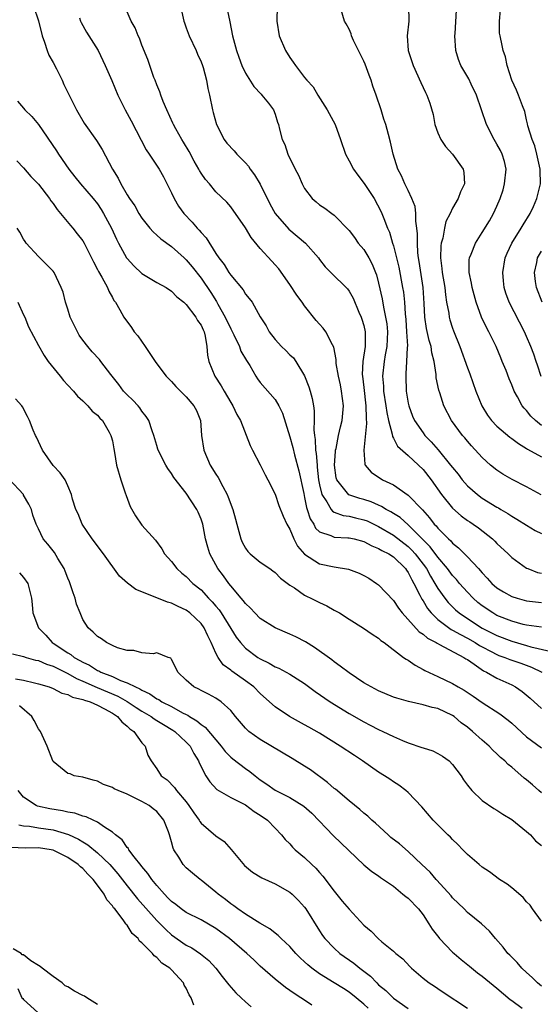
# Model space of a CAD drawing. Units: inches. Extents: x 2586000 to 2589000, y 1515000 to 1518000.
# Drawn here: x 2586352 to 2586423, y 1516684 to 1516817 of the extents above; entities that cross this region are included whole.
import ezdxf

# ---------------------------------------------------------------- set-up
doc = ezdxf.new("R2010")
doc.units = ezdxf.units.IN
doc.header["$MEASUREMENT"] = 0
doc.layers.add('LD25861515_2ft', color=132, linetype='Continuous')

msp = doc.modelspace()

# ---------------------------------------------------------------- linework, layer by layer
at = {"layer": 'LD25861515_2ft'}
for points, elevation in [([(2586422.97, 1516752.97), (2586421, 1516754.06), (2586419.04, 1516755.04), (2586417.78, 1516755.78), (2586417, 1516756.29), (2586416.13, 1516757), (2586415, 1516758.01), (2586413.57, 1516759.57), (2586413, 1516760.23), (2586412.66, 1516760.66), (2586412.34, 1516761), (2586410.87, 1516763), (2586409.81, 1516765), (2586409.26, 1516766.74), (2586409.12, 1516767.12), (2586408.8, 1516768.8), (2586408.78, 1516769.22), (2586408.49, 1516771), (2586408.18, 1516772.18), (2586408.08, 1516773), (2586407.82, 1516773.82), (2586407.46, 1516775.46), (2586407.24, 1516777), (2586407.17, 1516778.83), (2586407.04, 1516781), (2586406.5, 1516784.5), (2586406.41, 1516785), (2586406.32, 1516785.68), (2586406.24, 1516787), (2586406.25, 1516788.25), (2586406.17, 1516789), (2586406.03, 1516789.97), (2586406.03, 1516791), (2586405.93, 1516791.93), (2586405.51, 1516793), (2586405, 1516794.11), (2586404.53, 1516795), (2586404.1, 1516796.1), (2586403.61, 1516797), (2586402.98, 1516799), (2586402.62, 1516800.62), (2586402.35, 1516801.65), (2586401.98, 1516803), (2586401.72, 1516803.72), (2586401.34, 1516805), (2586400.67, 1516807), (2586400.21, 1516808.21), (2586399.97, 1516809), (2586399.7, 1516809.7), (2586399.17, 1516811.17), (2586399, 1516811.59), (2586397.62, 1516814.38), (2586397.35, 1516815), (2586397.28, 1516815.28), (2586397, 1516815.89), (2586396.63, 1516816.63), (2586396.39, 1516817), (2586395.61, 1516819.61)], 8488), ([(2586354.33, 1516819), (2586355, 1516817.02), (2586355.52, 1516815), (2586355.84, 1516814.16), (2586356.19, 1516813), (2586356.41, 1516812.41), (2586357, 1516811.4), (2586357.45, 1516810.55), (2586358.22, 1516809), (2586358.44, 1516808.44), (2586359, 1516807.35), (2586360.15, 1516805), (2586361.19, 1516803.19), (2586362.87, 1516800.87), (2586363.63, 1516799.63), (2586365.03, 1516797), (2586365.78, 1516795.78), (2586366.16, 1516795), (2586367, 1516793.53), (2586367.34, 1516793), (2586368.02, 1516792.02), (2586368.58, 1516791), (2586369, 1516790.34), (2586370.08, 1516789), (2586370.5, 1516788.5), (2586371, 1516788.07), (2586371.55, 1516787.55), (2586373, 1516786.51), (2586374.69, 1516785), (2586375, 1516784.75), (2586375.8, 1516783.8), (2586377, 1516782.25), (2586378.3, 1516780.3), (2586379.08, 1516779.08), (2586379.25, 1516778.75), (2586380.26, 1516777), (2586381, 1516775.4), (2586381.15, 1516775.15), (2586381.43, 1516774.57), (2586382.18, 1516773), (2586382.39, 1516772.39), (2586383.12, 1516771.12), (2586383.57, 1516770.43), (2586384.41, 1516769), (2586384.64, 1516768.64), (2586385, 1516768.17), (2586387, 1516765.84), (2586387.51, 1516765), (2586388.01, 1516764.01), (2586389, 1516760.8), (2586389.38, 1516759.38), (2586389.63, 1516758.37), (2586390.23, 1516756.23), (2586390.87, 1516753.13), (2586391, 1516752.61), (2586391.26, 1516751.26), (2586391.36, 1516751), (2586391.74, 1516749.74), (2586392.22, 1516749), (2586392.47, 1516748.47), (2586393, 1516747.96), (2586394.55, 1516747.45), (2586395, 1516747.23), (2586396.83, 1516747.17), (2586397, 1516747.15), (2586397.69, 1516747), (2586399, 1516746.65), (2586400.06, 1516746.06), (2586401, 1516745.73), (2586401.43, 1516745.43), (2586402.36, 1516745), (2586403, 1516744.58), (2586404.63, 1516743), (2586404.77, 1516742.77), (2586405, 1516742.48), (2586405.48, 1516741.48), (2586405.78, 1516741), (2586406.58, 1516739.42), (2586406.85, 1516738.85), (2586407, 1516738.64), (2586407.6, 1516737.6), (2586408.1, 1516737), (2586409, 1516736.14), (2586410.79, 1516734.79), (2586411, 1516734.7), (2586412.07, 1516734.07), (2586413, 1516733.61), (2586414.06, 1516733), (2586414.62, 1516732.62), (2586415, 1516732.41), (2586416.21, 1516731.79), (2586417, 1516731.37), (2586417.26, 1516731.26), (2586418.06, 1516731), (2586418.72, 1516730.72), (2586420.21, 1516730.21), (2586421.67, 1516729.67), (2586423.07, 1516729)], 8500), ([(2586423, 1516735.09), (2586421, 1516735.34), (2586420.55, 1516735.45), (2586419, 1516735.88), (2586417, 1516736.68), (2586416.43, 1516737), (2586415, 1516737.97), (2586414.43, 1516738.43), (2586413.77, 1516739), (2586413, 1516739.8), (2586411.94, 1516741), (2586411.52, 1516741.52), (2586411, 1516742.06), (2586410.3, 1516743), (2586409, 1516744.53), (2586407.96, 1516745.96), (2586405, 1516748.93), (2586403.91, 1516749.91), (2586403, 1516750.46), (2586402.67, 1516750.67), (2586402, 1516751), (2586401.39, 1516751.39), (2586401, 1516751.55), (2586400.01, 1516752.01), (2586399, 1516752.33), (2586398.48, 1516752.48), (2586396.98, 1516752.98), (2586395.34, 1516755), (2586395.26, 1516755.26), (2586395.03, 1516757), (2586395.17, 1516758.83), (2586395.19, 1516759), (2586395.25, 1516759.25), (2586395.59, 1516761), (2586395.85, 1516762.15), (2586396.06, 1516763), (2586396.24, 1516765), (2586396, 1516767), (2586395.83, 1516767.84), (2586395.57, 1516769), (2586395.27, 1516770.73), (2586395.25, 1516771), (2586395.25, 1516771.25), (2586394.93, 1516772.93), (2586394.75, 1516773.25), (2586393.85, 1516775), (2586393.49, 1516775.49), (2586393, 1516776.03), (2586392.55, 1516776.55), (2586391, 1516778.49), (2586390.67, 1516779), (2586389.96, 1516779.96), (2586389, 1516781.41), (2586387.49, 1516783.49), (2586387, 1516784.07), (2586386.55, 1516784.55), (2586385, 1516786.28), (2586383.75, 1516787.75), (2586383, 1516789.06), (2586381, 1516791.91), (2586380.5, 1516792.5), (2586379, 1516793.94), (2586378.12, 1516795), (2586377.59, 1516795.59), (2586377, 1516796.45), (2586376.8, 1516796.8), (2586376.71, 1516797), (2586376.08, 1516798.08), (2586375.38, 1516799.38), (2586374.63, 1516800.63), (2586374.38, 1516801), (2586373.58, 1516802.42), (2586373.26, 1516803), (2586373.19, 1516803.19), (2586372.36, 1516805), (2586371.89, 1516806.11), (2586371.55, 1516807), (2586371.43, 1516807.43), (2586371, 1516808.4), (2586370.77, 1516809), (2586370.63, 1516809.37), (2586369.8, 1516811.8), (2586369, 1516813.76), (2586368.67, 1516814.67), (2586368.49, 1516815), (2586368.08, 1516816.08), (2586367.55, 1516817), (2586367, 1516818.23)], 8496), ([(2586374.2, 1516819), (2586374.65, 1516817), (2586374.74, 1516816.74), (2586375, 1516816.1), (2586375.4, 1516815), (2586376.33, 1516813), (2586376.52, 1516812.52), (2586377, 1516811.5), (2586377.19, 1516811), (2586377.28, 1516810.72), (2586377.74, 1516809), (2586377.9, 1516807.9), (2586378.14, 1516807), (2586378.53, 1516805), (2586378.64, 1516804.64), (2586379.06, 1516803), (2586380.11, 1516801), (2586380.5, 1516800.5), (2586381.46, 1516799.46), (2586381.84, 1516799), (2586383, 1516797.82), (2586383.39, 1516797.39), (2586383.65, 1516797), (2586384.22, 1516796.22), (2586385, 1516794.97), (2586386.31, 1516792.31), (2586387.03, 1516791), (2586388.86, 1516788.86), (2586391.11, 1516787), (2586392.85, 1516785), (2586393, 1516784.77), (2586393.78, 1516783.78), (2586394.54, 1516783), (2586396.79, 1516780.79), (2586397, 1516780.51), (2586397.54, 1516779.54), (2586398.33, 1516777.67), (2586398.64, 1516777), (2586398.74, 1516776.73), (2586399, 1516775.84), (2586399.18, 1516775), (2586399.17, 1516773), (2586398.85, 1516771), (2586398.78, 1516769.22), (2586398.8, 1516769), (2586399, 1516767.46), (2586399.29, 1516765), (2586399.32, 1516763.32), (2586399.38, 1516762.62), (2586398.98, 1516759), (2586399.12, 1516757.12), (2586399.2, 1516757), (2586400.01, 1516756.01), (2586401, 1516755.36), (2586401.2, 1516755.2), (2586401.54, 1516755), (2586403, 1516754.3), (2586405, 1516752.93), (2586406.94, 1516750.94), (2586407.88, 1516749.88), (2586408.53, 1516749), (2586408.77, 1516748.77), (2586409, 1516748.47), (2586410.46, 1516747), (2586410.74, 1516746.74), (2586411, 1516746.42), (2586411.81, 1516745.81), (2586413, 1516744.57), (2586414.48, 1516743), (2586415, 1516742.41), (2586415.69, 1516741.69), (2586416.3, 1516741), (2586417, 1516740.39), (2586417.86, 1516739.86), (2586419, 1516739.23), (2586419.72, 1516739), (2586421, 1516738.66), (2586423, 1516738.42)], 8494), ([(2586380.42, 1516819), (2586380.89, 1516816.89), (2586381.25, 1516815), (2586381.79, 1516813), (2586382.1, 1516812.1), (2586382.52, 1516811), (2586383, 1516809.96), (2586384.15, 1516808.15), (2586385.1, 1516807.1), (2586385.22, 1516807), (2586386.09, 1516805.91), (2586386.79, 1516805), (2586387, 1516804.43), (2586387.33, 1516803.33), (2586387.48, 1516803), (2586387.61, 1516802.39), (2586387.94, 1516801), (2586388.32, 1516800.32), (2586388.74, 1516799), (2586389.73, 1516797), (2586390.17, 1516796.17), (2586390.66, 1516795), (2586391, 1516794.37), (2586392.02, 1516793), (2586392.57, 1516792.57), (2586393, 1516792.18), (2586393.72, 1516791.72), (2586394.67, 1516791), (2586395, 1516790.77), (2586397, 1516788.71), (2586397.74, 1516787.74), (2586398.25, 1516787), (2586399, 1516786.13), (2586399.69, 1516785), (2586400.14, 1516784.14), (2586400.59, 1516783), (2586400.7, 1516782.7), (2586401, 1516781.57), (2586401.47, 1516779.47), (2586401.66, 1516778.34), (2586401.95, 1516777), (2586402.09, 1516776.09), (2586402.21, 1516775), (2586402.13, 1516773), (2586401.9, 1516771.9), (2586401.74, 1516771), (2586401.51, 1516769), (2586401.65, 1516767.65), (2586401.68, 1516767), (2586401.99, 1516765), (2586402.09, 1516764.09), (2586402.32, 1516763), (2586402.81, 1516761.19), (2586402.86, 1516760.86), (2586403, 1516760.63), (2586403.56, 1516759.56), (2586405, 1516758.29), (2586406.37, 1516757), (2586407, 1516756.38), (2586408.08, 1516755), (2586409.52, 1516753), (2586411, 1516751.16), (2586412.15, 1516750.15), (2586413, 1516749.52), (2586413.31, 1516749.31), (2586413.79, 1516749), (2586414.49, 1516748.49), (2586416.41, 1516747), (2586416.72, 1516746.72), (2586417, 1516746.41), (2586418.5, 1516745), (2586419, 1516744.49), (2586421, 1516743.07), (2586421.15, 1516743), (2586422.49, 1516742.49), (2586423, 1516742.36)], 8492), ([(2586387.28, 1516819), (2586387.25, 1516817), (2586387.56, 1516815), (2586388.42, 1516813), (2586389, 1516812.09), (2586389.45, 1516811.45), (2586389.74, 1516811), (2586391, 1516809.38), (2586391.31, 1516809), (2586392.13, 1516808.13), (2586392.78, 1516807), (2586394.05, 1516805), (2586395.13, 1516803), (2586395.85, 1516801), (2586396.51, 1516799), (2586397, 1516798.12), (2586397.58, 1516797), (2586398.17, 1516796.17), (2586399.05, 1516795.05), (2586400.41, 1516793), (2586401.3, 1516791.3), (2586401.44, 1516791), (2586401.69, 1516790.31), (2586402.2, 1516789), (2586402.45, 1516788.45), (2586402.87, 1516787), (2586403, 1516786.61), (2586403.72, 1516783.72), (2586404.24, 1516781), (2586404.35, 1516780.35), (2586404.48, 1516779), (2586404.58, 1516777.42), (2586404.67, 1516776.67), (2586404.79, 1516775), (2586404.89, 1516773.11), (2586404.86, 1516772.86), (2586404.79, 1516771), (2586404.7, 1516769.3), (2586404.66, 1516769), (2586404.74, 1516767), (2586405, 1516765.36), (2586405.07, 1516765), (2586405.6, 1516763.6), (2586405.84, 1516763), (2586407, 1516761.33), (2586407.26, 1516761), (2586408.12, 1516760.12), (2586409.04, 1516759.04), (2586410.73, 1516757), (2586411, 1516756.64), (2586411.74, 1516755.74), (2586412.3, 1516755), (2586413, 1516754.19), (2586414.35, 1516753), (2586415, 1516752.53), (2586417, 1516751.3), (2586417.2, 1516751.2), (2586417.52, 1516751), (2586418.45, 1516750.45), (2586419, 1516750.09), (2586419.7, 1516749.7), (2586421, 1516748.86), (2586422.17, 1516748.17), (2586423, 1516747.73)], 8490), ([(2586405.06, 1516819), (2586405.09, 1516817), (2586404.84, 1516815), (2586405.01, 1516813), (2586405.65, 1516811), (2586406.69, 1516808.69), (2586407.33, 1516807.33), (2586407.53, 1516807), (2586407.91, 1516805.91), (2586408.36, 1516804.36), (2586408.61, 1516803), (2586409, 1516801.9), (2586409.41, 1516801), (2586410.03, 1516800.03), (2586410.99, 1516799), (2586412.45, 1516797), (2586412.54, 1516796.54), (2586412.63, 1516795), (2586412.06, 1516793.94), (2586411.77, 1516793), (2586411, 1516791.71), (2586410.68, 1516791), (2586410.1, 1516789.9), (2586409.9, 1516789), (2586409.66, 1516787.66), (2586409.45, 1516787), (2586409.39, 1516786.61), (2586409.37, 1516785), (2586409.56, 1516783.56), (2586409.6, 1516783), (2586409.93, 1516781), (2586410.02, 1516780.02), (2586410.19, 1516779), (2586410.47, 1516777.52), (2586410.53, 1516777), (2586410.63, 1516776.63), (2586411, 1516775.49), (2586411.13, 1516775.13), (2586411.99, 1516773), (2586413, 1516770.15), (2586413.32, 1516769.32), (2586414.14, 1516767), (2586414.93, 1516765), (2586415.73, 1516763.73), (2586416.27, 1516763), (2586417, 1516762.24), (2586418.74, 1516760.74), (2586419, 1516760.56), (2586419.89, 1516759.89), (2586421, 1516759.23), (2586421.13, 1516759.13), (2586423, 1516758.11)], 8486), ([(2586423, 1516762.36), (2586422.21, 1516763), (2586421.59, 1516763.59), (2586421, 1516764.35), (2586420.67, 1516764.67), (2586420.42, 1516765), (2586419.77, 1516766.23), (2586419.34, 1516767), (2586419, 1516767.85), (2586418.65, 1516768.65), (2586418.22, 1516769.78), (2586417.72, 1516771), (2586417.5, 1516771.5), (2586416.89, 1516773), (2586415.89, 1516775), (2586415.57, 1516775.57), (2586414.89, 1516777), (2586414.18, 1516779), (2586413.64, 1516781), (2586413.56, 1516781.56), (2586413.23, 1516783), (2586413.25, 1516784.75), (2586413.28, 1516785), (2586413.5, 1516785.5), (2586414.09, 1516787), (2586415, 1516788.42), (2586415.97, 1516790.02), (2586416.53, 1516791), (2586417, 1516792), (2586417.43, 1516793), (2586417.83, 1516794.17), (2586418.03, 1516795), (2586418.23, 1516797), (2586418.02, 1516798.02), (2586417.72, 1516799), (2586417.49, 1516799.49), (2586417, 1516800.36), (2586416.6, 1516801), (2586415.6, 1516803), (2586414.21, 1516807), (2586413.53, 1516808.47), (2586413.21, 1516809.21), (2586412.13, 1516811), (2586411.82, 1516811.82), (2586411.43, 1516813), (2586411.29, 1516815), (2586411.33, 1516815.33), (2586411.51, 1516818.49)], 8484), ([(2586422.96, 1516768.96), (2586422.49, 1516770.49), (2586422.31, 1516771), (2586421.99, 1516771.99), (2586421.58, 1516773), (2586421, 1516774.36), (2586420.71, 1516775), (2586418.65, 1516779), (2586418.21, 1516780.21), (2586417.99, 1516781), (2586417.88, 1516781.88), (2586417.77, 1516783), (2586418.11, 1516785), (2586418.37, 1516785.63), (2586419.03, 1516787), (2586420.28, 1516789), (2586420.53, 1516789.47), (2586421.49, 1516791), (2586421.95, 1516791.95), (2586422.41, 1516793), (2586422.89, 1516795), (2586422.84, 1516796.84), (2586422.85, 1516797), (2586422.41, 1516799), (2586422.12, 1516800.12), (2586421.75, 1516801), (2586421.18, 1516802.82), (2586421.13, 1516803.13), (2586421, 1516803.64), (2586420.77, 1516804.77), (2586420.45, 1516805.55), (2586419.9, 1516807), (2586419.64, 1516807.64), (2586418.99, 1516809.01), (2586418.37, 1516811), (2586418.15, 1516812.15), (2586417.83, 1516813), (2586417.68, 1516813.68), (2586417.44, 1516815), (2586417.36, 1516815.36), (2586417.34, 1516817), (2586417.48, 1516818.52)], 8482), ([(2586360.57, 1516817.43), (2586360.71, 1516817), (2586360.8, 1516816.8), (2586361.49, 1516815.49), (2586361.82, 1516815), (2586363.08, 1516813), (2586364.04, 1516811), (2586364.95, 1516808.95), (2586365.75, 1516807), (2586366.72, 1516805), (2586367, 1516804.51), (2586367.53, 1516803.53), (2586368.88, 1516800.88), (2586369.58, 1516799.58), (2586370, 1516799), (2586371.34, 1516797), (2586371.93, 1516795.93), (2586373, 1516793.77), (2586373.35, 1516793), (2586373.96, 1516791.96), (2586374.67, 1516791), (2586375.81, 1516789.81), (2586376.49, 1516789), (2586376.74, 1516788.74), (2586377, 1516788.41), (2586377.68, 1516787.68), (2586379, 1516785.58), (2586379.39, 1516785), (2586380.1, 1516784.1), (2586380.77, 1516783), (2586381, 1516782.66), (2586382.67, 1516780.67), (2586383, 1516780.09), (2586383.51, 1516779.51), (2586383.89, 1516779), (2586385, 1516777.02), (2586385.8, 1516775.8), (2586386.2, 1516775), (2586387, 1516773.97), (2586387.86, 1516773), (2586388.46, 1516772.46), (2586389, 1516771.91), (2586389.47, 1516771.47), (2586389.81, 1516771), (2586391, 1516769.04), (2586391.56, 1516767.56), (2586391.73, 1516767), (2586392, 1516766), (2586392.19, 1516765), (2586392.3, 1516764.3), (2586392.3, 1516763), (2586392.24, 1516761.76), (2586392.33, 1516761), (2586392.44, 1516760.44), (2586392.48, 1516759), (2586392.57, 1516758.57), (2586392.67, 1516757), (2586392.71, 1516756.71), (2586392.87, 1516755), (2586393, 1516754.31), (2586393.3, 1516753), (2586394, 1516752), (2586394.57, 1516751), (2586394.76, 1516750.76), (2586395, 1516750.64), (2586396.19, 1516750.19), (2586397, 1516750.1), (2586397.86, 1516749.86), (2586399, 1516749.6), (2586399.44, 1516749.44), (2586400.79, 1516748.79), (2586401, 1516748.7), (2586403, 1516747.53), (2586405, 1516745.98), (2586405.51, 1516745.51), (2586405.94, 1516745), (2586407, 1516743.61), (2586407.45, 1516743), (2586407.99, 1516741.99), (2586408.62, 1516741), (2586408.74, 1516740.74), (2586409, 1516740.33), (2586409.95, 1516739), (2586410.42, 1516738.42), (2586411.41, 1516737.41), (2586411.88, 1516737), (2586413, 1516736.24), (2586415, 1516734.97), (2586417, 1516733.94), (2586419, 1516733.17), (2586421, 1516732.6), (2586421.57, 1516732.43), (2586424.14, 1516731.86)], 8498), ([(2586352.17, 1516806.17), (2586353, 1516805.23), (2586353.19, 1516805), (2586354.1, 1516804.1), (2586355, 1516803), (2586357.45, 1516799.45), (2586357.74, 1516799), (2586359.14, 1516797), (2586359.95, 1516795.95), (2586360.71, 1516795), (2586362.42, 1516793), (2586363, 1516792.28), (2586363.51, 1516791.51), (2586363.82, 1516791), (2586364.88, 1516789), (2586365.54, 1516787.54), (2586365.81, 1516787), (2586366.92, 1516785), (2586367, 1516784.89), (2586367.91, 1516783.91), (2586369, 1516782.9), (2586371, 1516781.67), (2586372.27, 1516781), (2586373, 1516780.5), (2586373.72, 1516779.72), (2586374.68, 1516779), (2586375, 1516778.7), (2586376.28, 1516777), (2586376.51, 1516776.51), (2586377, 1516775.9), (2586377.26, 1516775.26), (2586377.4, 1516775), (2586377.57, 1516774.43), (2586377.79, 1516773), (2586377.86, 1516771.86), (2586378.03, 1516771), (2586378.85, 1516769), (2586379.71, 1516767.71), (2586380.1, 1516767), (2586381, 1516765.46), (2586381.29, 1516765), (2586381.82, 1516763.82), (2586382.33, 1516763), (2586383.62, 1516759.62), (2586383.93, 1516759), (2586385, 1516757.02), (2586385.65, 1516755.65), (2586386, 1516755), (2586387, 1516753.04), (2586387.53, 1516751.53), (2586388.09, 1516750.09), (2586388.61, 1516749), (2586389, 1516748.35), (2586389.55, 1516747), (2586390.04, 1516746.04), (2586391, 1516744.94), (2586393, 1516743.64), (2586395, 1516743.24), (2586396.93, 1516742.93), (2586398.38, 1516742.38), (2586399, 1516742.07), (2586399.69, 1516741.69), (2586400.73, 1516741), (2586401, 1516740.8), (2586403, 1516738.67), (2586403.67, 1516737.67), (2586404.16, 1516737), (2586406.47, 1516734.47), (2586407, 1516734.14), (2586407.59, 1516733.59), (2586408.78, 1516733), (2586408.9, 1516732.9), (2586409.25, 1516732.75), (2586412.54, 1516731), (2586412.8, 1516730.8), (2586413, 1516730.7), (2586413.92, 1516730.08), (2586415.18, 1516729.18), (2586415.59, 1516729), (2586417, 1516728.18), (2586419, 1516727.27), (2586419.5, 1516727), (2586420.39, 1516726.39), (2586421.47, 1516725.47), (2586423, 1516724.09)], 8502), ([(2586352.11, 1516798.11), (2586353, 1516797.15), (2586354, 1516796), (2586355, 1516794.95), (2586356.5, 1516793), (2586356.7, 1516792.7), (2586357, 1516792.33), (2586357.55, 1516791.55), (2586359.35, 1516789.35), (2586359.66, 1516789), (2586360.26, 1516788.26), (2586361, 1516787.31), (2586361.19, 1516787), (2586362.19, 1516785), (2586362.44, 1516784.44), (2586363, 1516783.44), (2586363.14, 1516783.14), (2586363.6, 1516782.4), (2586364.36, 1516781), (2586364.51, 1516780.51), (2586365, 1516779.65), (2586365.22, 1516779.22), (2586365.41, 1516779), (2586366.02, 1516777.98), (2586366.54, 1516777), (2586367.58, 1516775.58), (2586367.96, 1516775), (2586368.44, 1516774.44), (2586369.46, 1516773), (2586370.09, 1516772.09), (2586370.78, 1516771), (2586371, 1516770.69), (2586372.28, 1516769), (2586373, 1516768.28), (2586373.6, 1516767.6), (2586375, 1516766.21), (2586376.03, 1516765), (2586376.36, 1516764.36), (2586376.91, 1516763), (2586377.06, 1516761), (2586377.35, 1516759), (2586378.24, 1516757), (2586379, 1516755.74), (2586379.29, 1516755.29), (2586379.92, 1516754.08), (2586380.51, 1516753), (2586380.66, 1516752.66), (2586381, 1516751.69), (2586381.21, 1516751.21), (2586381.29, 1516751), (2586381.67, 1516749.67), (2586381.82, 1516749), (2586382.38, 1516747), (2586382.57, 1516746.57), (2586383, 1516745.77), (2586383.33, 1516745.33), (2586383.64, 1516745), (2586385, 1516743.86), (2586386.29, 1516743), (2586386.7, 1516742.7), (2586387, 1516742.47), (2586387.72, 1516741.72), (2586389, 1516740.78), (2586389.62, 1516740.38), (2586391, 1516739.41), (2586391.26, 1516739.26), (2586391.85, 1516739), (2586393, 1516738.41), (2586393.98, 1516737.98), (2586395, 1516737.39), (2586395.26, 1516737.26), (2586395.69, 1516737), (2586397, 1516736.17), (2586398.96, 1516734.96), (2586400.13, 1516734.13), (2586401, 1516733.59), (2586401.29, 1516733.29), (2586401.73, 1516733), (2586404.37, 1516731), (2586404.74, 1516730.74), (2586405, 1516730.61), (2586405.93, 1516729.93), (2586407, 1516729.38), (2586407.24, 1516729.24), (2586409, 1516728.42), (2586411, 1516727.47), (2586411.76, 1516727), (2586412.57, 1516726.57), (2586413.77, 1516725.77), (2586415, 1516724.91), (2586417.37, 1516723.37), (2586418.51, 1516722.51), (2586419, 1516722.09), (2586421, 1516720.28), (2586423, 1516718.78)], 8504), ([(2586423, 1516712.7), (2586422.67, 1516713), (2586421.79, 1516713.79), (2586421, 1516714.46), (2586420.69, 1516714.69), (2586419, 1516716.16), (2586418.52, 1516716.52), (2586418.05, 1516717), (2586417.48, 1516717.48), (2586417, 1516717.98), (2586416.46, 1516718.46), (2586415.96, 1516719), (2586415, 1516719.81), (2586413.7, 1516721), (2586413, 1516721.56), (2586412.17, 1516722.17), (2586411.22, 1516723), (2586411, 1516723.15), (2586409, 1516724.07), (2586408.22, 1516724.22), (2586407, 1516724.58), (2586405.02, 1516725.02), (2586403.47, 1516725.47), (2586403, 1516725.64), (2586401, 1516726.48), (2586399.99, 1516727), (2586399, 1516727.58), (2586397, 1516728.9), (2586395.81, 1516729.81), (2586395, 1516730.39), (2586394.66, 1516730.66), (2586392.35, 1516732.35), (2586391.12, 1516733.12), (2586389.79, 1516733.79), (2586389, 1516734.16), (2586387, 1516735.01), (2586385, 1516736.25), (2586384.25, 1516737), (2586383.66, 1516737.66), (2586383, 1516738.26), (2586382.7, 1516738.7), (2586382.43, 1516739), (2586381, 1516740.67), (2586380.74, 1516741), (2586380.03, 1516742.03), (2586379.25, 1516743), (2586378.17, 1516745), (2586377.89, 1516745.89), (2586377.6, 1516747), (2586377.22, 1516749), (2586377, 1516749.66), (2586376.61, 1516750.61), (2586376.41, 1516751), (2586375, 1516753.18), (2586373.33, 1516755.33), (2586373, 1516755.87), (2586372.51, 1516756.51), (2586372.23, 1516757), (2586371.2, 1516759), (2586371.16, 1516759.16), (2586371, 1516759.64), (2586370.61, 1516761), (2586370.38, 1516761.62), (2586369.93, 1516763), (2586369.56, 1516763.56), (2586369, 1516764.26), (2586368.72, 1516764.72), (2586368.48, 1516765), (2586367.77, 1516765.77), (2586367, 1516766.48), (2586366.51, 1516767), (2586365.87, 1516767.86), (2586364.78, 1516769.22), (2586363.46, 1516771), (2586363.25, 1516771.25), (2586362.29, 1516772.29), (2586361.69, 1516773), (2586361, 1516773.89), (2586360.53, 1516774.53), (2586360.27, 1516775), (2586359.3, 1516777), (2586359, 1516778.04), (2586358.67, 1516779), (2586358.35, 1516780.35), (2586358.1, 1516781), (2586357.15, 1516783), (2586357, 1516783.19), (2586355, 1516785.2), (2586353.36, 1516787), (2586353.2, 1516787.2), (2586353, 1516787.54), (2586352.48, 1516788.48), (2586352.14, 1516789)], 8506), ([(2586423.13, 1516779), (2586422.34, 1516781), (2586422.21, 1516781.79), (2586422.05, 1516783), (2586422.38, 1516784.38), (2586422.5, 1516785), (2586423, 1516785.88)], 8480), ([(2586352.22, 1516779), (2586353, 1516777.3), (2586353.15, 1516777), (2586353.67, 1516775.67), (2586355, 1516773.15), (2586355.8, 1516771.8), (2586356.33, 1516771), (2586357.93, 1516769), (2586358.41, 1516768.41), (2586359, 1516767.78), (2586359.75, 1516767), (2586360.3, 1516766.3), (2586361, 1516765.67), (2586361.69, 1516765), (2586362.28, 1516764.28), (2586363, 1516763.73), (2586363.33, 1516763.33), (2586363.65, 1516763), (2586364.57, 1516761.43), (2586364.81, 1516761), (2586364.85, 1516760.85), (2586365, 1516760.25), (2586365.19, 1516759.19), (2586365.3, 1516758.7), (2586365.57, 1516757), (2586366.14, 1516755), (2586366.74, 1516753.26), (2586366.86, 1516752.86), (2586367.41, 1516751.41), (2586368.11, 1516750.11), (2586369, 1516748.85), (2586370.82, 1516746.82), (2586371.68, 1516745.68), (2586372.06, 1516745), (2586373, 1516743.95), (2586373.7, 1516743), (2586374.4, 1516742.4), (2586375, 1516741.95), (2586375.9, 1516741), (2586377, 1516740.11), (2586378.01, 1516739), (2586378.5, 1516738.5), (2586379, 1516737.9), (2586379.42, 1516737.42), (2586379.7, 1516737), (2586381, 1516734.9), (2586381.75, 1516733.75), (2586382.32, 1516733), (2586383, 1516732.26), (2586384.68, 1516731), (2586385, 1516730.79), (2586386.22, 1516730.22), (2586387, 1516729.72), (2586387.52, 1516729.52), (2586389, 1516728.71), (2586391, 1516727.45), (2586392.4, 1516726.4), (2586394.43, 1516725), (2586397, 1516723.42), (2586399, 1516722.27), (2586399.86, 1516721.86), (2586401, 1516721.26), (2586401.58, 1516721), (2586403, 1516720.31), (2586404.22, 1516719.78), (2586405, 1516719.46), (2586406.84, 1516718.84), (2586407, 1516718.78), (2586408.35, 1516718.35), (2586409, 1516718.03), (2586409.65, 1516717.65), (2586410.52, 1516717), (2586411, 1516716.54), (2586412.14, 1516715), (2586412.47, 1516714.47), (2586413, 1516713.74), (2586413.61, 1516713), (2586415, 1516711.68), (2586416.59, 1516710.59), (2586417, 1516710.34), (2586417.79, 1516709.79), (2586419, 1516709.11), (2586421, 1516707.49), (2586421.24, 1516707.24), (2586421.51, 1516707), (2586422.22, 1516706.22), (2586423, 1516705.59)], 8508), ([(2586423, 1516695.34), (2586421.81, 1516697), (2586421.49, 1516697.49), (2586421, 1516697.94), (2586420.54, 1516698.54), (2586419, 1516699.85), (2586418.36, 1516700.36), (2586417.35, 1516701), (2586416, 1516702), (2586415, 1516702.65), (2586414.58, 1516703), (2586413, 1516704.38), (2586412.38, 1516705), (2586411.72, 1516705.72), (2586411, 1516706.39), (2586410.7, 1516706.7), (2586410.37, 1516707), (2586408.38, 1516709), (2586406.82, 1516710.82), (2586405, 1516712.73), (2586404.69, 1516713), (2586403.72, 1516713.72), (2586403, 1516714.16), (2586402.52, 1516714.52), (2586401.8, 1516715), (2586401, 1516715.49), (2586398.83, 1516717), (2586397.72, 1516717.72), (2586395.82, 1516719), (2586393, 1516720.76), (2586391.56, 1516721.56), (2586391, 1516721.9), (2586388.95, 1516723), (2586387, 1516724.32), (2586386.26, 1516725), (2586385, 1516726.11), (2586384.13, 1516727), (2586383, 1516727.84), (2586381.15, 1516729.15), (2586381, 1516729.27), (2586380, 1516730), (2586379.29, 1516731), (2586379, 1516731.55), (2586378.37, 1516733), (2586377.9, 1516733.9), (2586377.41, 1516735), (2586377, 1516735.57), (2586375.49, 1516737), (2586375, 1516737.39), (2586373.88, 1516737.88), (2586373, 1516738.34), (2586372.46, 1516738.46), (2586369, 1516739.88), (2586368.18, 1516740.18), (2586367.05, 1516741.05), (2586365.96, 1516741.96), (2586363.82, 1516745), (2586362.29, 1516747), (2586360.92, 1516749), (2586360.4, 1516750.4), (2586360.08, 1516751), (2586359.61, 1516752.39), (2586359.48, 1516753), (2586359, 1516754.17), (2586358.62, 1516755), (2586357.96, 1516755.96), (2586357, 1516756.92), (2586355.56, 1516759), (2586355, 1516760.18), (2586354.75, 1516760.75), (2586354.6, 1516761), (2586354.31, 1516761.69), (2586353.8, 1516763), (2586353.54, 1516763.54), (2586352.85, 1516764.85), (2586352.76, 1516765), (2586351.93, 1516765.93)], 8510), ([(2586423, 1516686.58), (2586422.46, 1516687), (2586421.74, 1516687.74), (2586421, 1516688.41), (2586420.38, 1516689), (2586419.75, 1516689.75), (2586419, 1516690.48), (2586418.75, 1516690.75), (2586418.47, 1516691), (2586417.85, 1516691.85), (2586416.8, 1516693), (2586416.01, 1516694.01), (2586414.89, 1516695), (2586413, 1516696.54), (2586412.55, 1516697), (2586411, 1516698.51), (2586410.79, 1516698.79), (2586408.89, 1516700.89), (2586408.78, 1516701), (2586407.95, 1516701.95), (2586406.86, 1516703), (2586405, 1516704.76), (2586403.8, 1516705.8), (2586402.67, 1516706.67), (2586402.28, 1516707), (2586400.58, 1516708.58), (2586400.08, 1516709), (2586399.53, 1516709.53), (2586399, 1516709.95), (2586398.44, 1516710.44), (2586397, 1516711.6), (2586395.17, 1516713.17), (2586395, 1516713.3), (2586394.11, 1516714.11), (2586391.79, 1516715.79), (2586391, 1516716.31), (2586389.33, 1516717.33), (2586385, 1516719.88), (2586383.47, 1516721), (2586383.21, 1516721.21), (2586383, 1516721.45), (2586381.65, 1516723), (2586381, 1516723.8), (2586379.7, 1516725), (2586379, 1516725.49), (2586378.02, 1516726.02), (2586377, 1516726.52), (2586376.7, 1516726.7), (2586376.03, 1516727), (2586375, 1516727.93), (2586373.84, 1516729), (2586373.59, 1516729.59), (2586373, 1516730.73), (2586372.89, 1516730.89), (2586372.55, 1516731), (2586371, 1516731.6), (2586370.5, 1516731.5), (2586369, 1516731.61), (2586367.92, 1516731.92), (2586367, 1516731.91), (2586365.71, 1516732.29), (2586365, 1516732.61), (2586364.22, 1516733), (2586363.52, 1516733.52), (2586363, 1516733.8), (2586362.4, 1516734.4), (2586361.72, 1516735), (2586361, 1516736.11), (2586360.63, 1516737), (2586360.17, 1516738.17), (2586359.97, 1516739), (2586359.72, 1516739.72), (2586359.22, 1516741.22), (2586359, 1516741.7), (2586358.64, 1516742.64), (2586358.48, 1516743), (2586357.62, 1516744.38), (2586357.16, 1516745.16), (2586356.28, 1516746.28), (2586355.67, 1516747), (2586355, 1516748.36), (2586354.71, 1516749), (2586354.24, 1516750.24), (2586354.06, 1516751), (2586353.7, 1516751.7), (2586353, 1516752.94), (2586352.97, 1516753), (2586351.07, 1516755.07)], 8512), ([(2586352.44, 1516742.43), (2586353, 1516741.78), (2586353.58, 1516741), (2586354.07, 1516739), (2586354.16, 1516738.16), (2586354.26, 1516737), (2586355, 1516735), (2586356, 1516734), (2586356.87, 1516733), (2586357, 1516732.93), (2586359, 1516731.61), (2586359.39, 1516731.39), (2586359.83, 1516731), (2586360.6, 1516730.6), (2586361, 1516730.34), (2586361.93, 1516729.93), (2586363, 1516729.22), (2586363.16, 1516729.16), (2586363.43, 1516729), (2586365, 1516728.4), (2586366.11, 1516727.89), (2586367, 1516727.58), (2586368.12, 1516727), (2586368.73, 1516726.73), (2586369, 1516726.55), (2586370.08, 1516726.08), (2586371, 1516725.42), (2586371.3, 1516725.3), (2586371.71, 1516725), (2586373, 1516724.34), (2586374.49, 1516723.51), (2586375, 1516723.26), (2586375.19, 1516723.19), (2586375.44, 1516723), (2586376.43, 1516722.43), (2586377, 1516721.93), (2586377.57, 1516721.57), (2586379, 1516719.84), (2586379.73, 1516719), (2586380.27, 1516718.27), (2586381, 1516717.52), (2586381.28, 1516717.28), (2586383, 1516715.98), (2586383.58, 1516715.58), (2586384.3, 1516715), (2586385, 1516714.47), (2586385.88, 1516713.88), (2586387, 1516713.05), (2586389, 1516712.07), (2586390.91, 1516710.91), (2586391.95, 1516709.95), (2586394.88, 1516706.88), (2586399, 1516702.98), (2586400.08, 1516702.08), (2586401, 1516701.49), (2586401.27, 1516701.27), (2586403, 1516700.07), (2586404.29, 1516699), (2586404.67, 1516698.67), (2586405, 1516698.44), (2586406.37, 1516697), (2586407, 1516696.19), (2586407.79, 1516695), (2586408.25, 1516694.25), (2586409.12, 1516693.12), (2586409.23, 1516693), (2586411, 1516691.17), (2586411.19, 1516691), (2586412.17, 1516690.17), (2586413.29, 1516689.29), (2586414.37, 1516688.37), (2586415, 1516687.9), (2586417, 1516686.28), (2586418.78, 1516684.78), (2586419, 1516684.61), (2586420.4, 1516683.6)], 8514), ([(2586351.5, 1516731.5), (2586353, 1516731.14), (2586353.37, 1516731), (2586354.63, 1516730.63), (2586355, 1516730.56), (2586356.09, 1516730.09), (2586357, 1516729.81), (2586357.53, 1516729.53), (2586359, 1516728.81), (2586360.14, 1516728.14), (2586361, 1516727.79), (2586362.93, 1516726.93), (2586365.75, 1516725.75), (2586367.02, 1516725.02), (2586368.22, 1516724.22), (2586369, 1516723.73), (2586370.26, 1516723), (2586370.67, 1516722.68), (2586371, 1516722.49), (2586371.91, 1516721.91), (2586373.17, 1516721.17), (2586373.43, 1516721), (2586375, 1516719.54), (2586375.51, 1516719), (2586376, 1516718), (2586376.64, 1516717), (2586376.74, 1516716.74), (2586377.64, 1516715), (2586378.16, 1516714.16), (2586379.14, 1516713.14), (2586381, 1516712.05), (2586383, 1516711.05), (2586384.17, 1516710.17), (2586385, 1516709.67), (2586385.97, 1516709), (2586387, 1516707.9), (2586387.89, 1516707), (2586388.37, 1516706.37), (2586389, 1516705.78), (2586389.36, 1516705.36), (2586389.72, 1516705), (2586391, 1516703.95), (2586391.97, 1516703), (2586392.51, 1516702.51), (2586393, 1516701.93), (2586393.45, 1516701.45), (2586395, 1516699.39), (2586396.07, 1516698.07), (2586397, 1516696.96), (2586399, 1516694.8), (2586399.99, 1516693.99), (2586400.92, 1516693), (2586401.44, 1516692.56), (2586403, 1516691.29), (2586403.31, 1516691), (2586404.25, 1516690.25), (2586405.22, 1516689.22), (2586405.45, 1516689), (2586407, 1516687.66), (2586407.83, 1516687), (2586408.56, 1516686.56), (2586409, 1516686.23), (2586409.74, 1516685.74), (2586413, 1516683.59)], 8516), ([(2586351.92, 1516728.08), (2586353, 1516727.91), (2586354.46, 1516727.54), (2586355, 1516727.43), (2586356.48, 1516727), (2586357, 1516726.8), (2586358.15, 1516726.15), (2586359, 1516725.97), (2586359.61, 1516725.61), (2586361, 1516725.33), (2586361.22, 1516725.22), (2586361.98, 1516725), (2586363, 1516724.55), (2586363.96, 1516724.04), (2586365, 1516723.44), (2586365.68, 1516723), (2586366.27, 1516722.27), (2586367, 1516721.71), (2586367.35, 1516721.35), (2586367.89, 1516721), (2586369, 1516719.44), (2586369.42, 1516719), (2586369.79, 1516717.79), (2586370.25, 1516717), (2586371, 1516715.95), (2586371.6, 1516715), (2586372.43, 1516714.43), (2586373.42, 1516713.42), (2586373.69, 1516713), (2586375, 1516711.48), (2586375.36, 1516711), (2586376.01, 1516710.01), (2586376.72, 1516709), (2586376.81, 1516708.81), (2586377, 1516708.59), (2586379, 1516706.9), (2586380.11, 1516706.11), (2586381.05, 1516705.05), (2586382.87, 1516702.87), (2586383.97, 1516701.97), (2586385.2, 1516701.2), (2586387, 1516700.38), (2586389, 1516699.27), (2586389.31, 1516699), (2586390.16, 1516698.16), (2586391, 1516697.23), (2586391.16, 1516697), (2586393, 1516694.05), (2586393.42, 1516693.42), (2586393.73, 1516693), (2586395, 1516691.7), (2586395.76, 1516691), (2586397.67, 1516689.67), (2586398.46, 1516689), (2586399.9, 1516687.9), (2586400.74, 1516687), (2586401, 1516686.76), (2586401.96, 1516685.96), (2586403, 1516684.93), (2586405, 1516683.56)], 8518), ([(2586399.57, 1516683.57), (2586399, 1516684.15), (2586397.97, 1516685), (2586397, 1516685.76), (2586396.23, 1516686.23), (2586394.97, 1516687.03), (2586393, 1516688.25), (2586391.98, 1516689), (2586391.44, 1516689.44), (2586391, 1516689.86), (2586390.38, 1516690.38), (2586389.79, 1516691), (2586389, 1516691.93), (2586387.83, 1516693), (2586387.42, 1516693.42), (2586387, 1516693.74), (2586386.3, 1516694.3), (2586384.93, 1516695.07), (2586383, 1516696.29), (2586381.96, 1516697), (2586381.41, 1516697.41), (2586381, 1516697.69), (2586380.29, 1516698.29), (2586379.3, 1516699), (2586379, 1516699.28), (2586377, 1516700.91), (2586376.86, 1516701), (2586375.84, 1516701.84), (2586375, 1516702.56), (2586374.59, 1516703), (2586373.98, 1516704.02), (2586373.33, 1516705), (2586373.21, 1516705.21), (2586373, 1516706.09), (2586372.73, 1516707), (2586372.59, 1516707.41), (2586371.97, 1516709), (2586371, 1516710.15), (2586370.51, 1516710.51), (2586369.97, 1516711), (2586369, 1516711.54), (2586367.92, 1516712.08), (2586367, 1516712.51), (2586365.8, 1516713), (2586365.25, 1516713.25), (2586365, 1516713.42), (2586363.81, 1516713.81), (2586363, 1516714.26), (2586362.4, 1516714.4), (2586361, 1516714.79), (2586359.86, 1516715), (2586359.28, 1516715.28), (2586359, 1516715.32), (2586357, 1516716.92), (2586356.96, 1516717), (2586356.2, 1516719), (2586355.5, 1516720.5), (2586355.29, 1516721), (2586355.17, 1516721.17), (2586355, 1516721.36), (2586354.45, 1516722.45), (2586354.1, 1516723), (2586352.44, 1516724.44)], 8520), ([(2586391.98, 1516683.98), (2586391, 1516684.66), (2586390.47, 1516685), (2586389.56, 1516685.56), (2586389, 1516685.99), (2586388.4, 1516686.4), (2586387, 1516687.51), (2586385, 1516689.28), (2586384.11, 1516690.11), (2586383.18, 1516691), (2586380.85, 1516693), (2586379, 1516694.37), (2586377, 1516695.52), (2586375, 1516696.52), (2586374.32, 1516697), (2586373.59, 1516697.59), (2586373, 1516698.01), (2586372.52, 1516698.52), (2586372.04, 1516699), (2586371, 1516700.16), (2586370.32, 1516701), (2586369.81, 1516701.81), (2586369, 1516702.73), (2586368.89, 1516702.89), (2586367.97, 1516704.03), (2586367.25, 1516705), (2586367.17, 1516705.17), (2586367, 1516705.32), (2586366.32, 1516706.32), (2586365.41, 1516707), (2586365, 1516707.4), (2586363.95, 1516708.05), (2586363, 1516708.75), (2586362.42, 1516709), (2586361.46, 1516709.46), (2586361, 1516709.53), (2586359.94, 1516709.94), (2586359, 1516710.07), (2586358.27, 1516710.27), (2586356.54, 1516710.54), (2586354.9, 1516710.9), (2586354.68, 1516711), (2586353, 1516712.13), (2586352.28, 1516713)], 8522), ([(2586352.37, 1516708.37), (2586353, 1516708.24), (2586353.81, 1516708.19), (2586355, 1516707.97), (2586357, 1516707.68), (2586359.06, 1516707.06), (2586360.42, 1516706.42), (2586361, 1516706.05), (2586361.68, 1516705.68), (2586363, 1516704.59), (2586364.68, 1516703), (2586365.76, 1516701.76), (2586367, 1516700.14), (2586368.38, 1516698.38), (2586371, 1516695.42), (2586372.21, 1516694.21), (2586373, 1516693.5), (2586375, 1516692.1), (2586375.73, 1516691.73), (2586376.92, 1516690.92), (2586378.03, 1516690.03), (2586378.99, 1516689), (2586379.85, 1516687.85), (2586380.74, 1516686.74), (2586381.68, 1516685.68), (2586382.4, 1516685), (2586383, 1516684.46), (2586383.78, 1516683.78)], 8524), ([(2586376, 1516684), (2586375.67, 1516685), (2586375.4, 1516685.4), (2586375, 1516686.3), (2586374.71, 1516686.71), (2586374.61, 1516687), (2586373, 1516688.76), (2586372.76, 1516689), (2586371.68, 1516689.68), (2586371, 1516690.45), (2586370.65, 1516690.65), (2586370.42, 1516691), (2586369, 1516692.43), (2586368.66, 1516692.66), (2586368.47, 1516693), (2586367.68, 1516693.68), (2586367, 1516694.79), (2586366.88, 1516694.88), (2586366.84, 1516695), (2586366.45, 1516695.55), (2586365.32, 1516697), (2586365.17, 1516697.17), (2586365, 1516697.43), (2586364.24, 1516698.24), (2586363.88, 1516699), (2586363, 1516700.2), (2586362.39, 1516701), (2586361.69, 1516701.69), (2586361, 1516702.45), (2586360.69, 1516702.69), (2586360.4, 1516703), (2586359, 1516703.97), (2586357, 1516704.95), (2586356.73, 1516705), (2586355, 1516705.25), (2586353.22, 1516705.22), (2586351.3, 1516705.3)], 8526), ([(2586363, 1516684.08), (2586361.54, 1516685), (2586361.22, 1516685.22), (2586361, 1516685.32), (2586359.9, 1516685.9), (2586359, 1516686.47), (2586358.61, 1516686.61), (2586358.23, 1516687), (2586357, 1516687.85), (2586355.5, 1516689), (2586355.23, 1516689.23), (2586355, 1516689.38), (2586353.97, 1516689.97), (2586353, 1516690.78), (2586352.8, 1516690.8), (2586352.67, 1516691), (2586351.59, 1516691.59)], 8526), ([(2586352.23, 1516686.23), (2586352.75, 1516685), (2586352.91, 1516684.91), (2586353, 1516684.78), (2586354.93, 1516683)], 8526)]:
    msp.add_lwpolyline(points, dxfattribs=dict(at, elevation=elevation))

doc.saveas('drawing.dxf')
